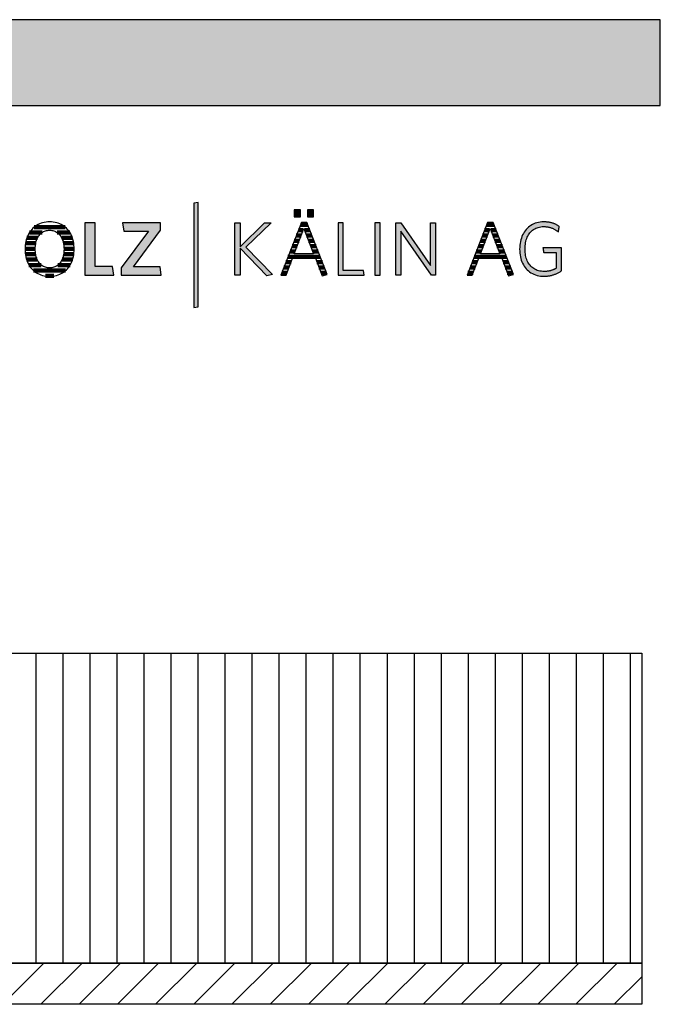
# Model space of a CAD drawing. Extents: x -1638 to 332, y -15191 to 2528.
# Drawn here: x -142 to 332, y -13250 to -12522 of the extents above; entities that cross this region are included whole.
import ezdxf

# ---------------------------------------------------------------- set-up
doc = ezdxf.new("R2010")
doc.units = 0
doc.header["$LTSCALE"] = 10
doc.layers.add('DETAIL_1', color=7, linetype='CONTINUOUS')

# ---------------------------------------------------------------- blocks, each defined once
blk = doc.blocks.new('*X46')
at = {"layer": 'DETAIL_1', "color": 28, "linetype": 'CONTINUOUS', "lineweight": -2}
for p, q in [((-125.53, -12678.99), (-134.89, -12678.99)), ((-108.53, -12674.97), (-131.31, -12674.97)), ((-104.99, -12678.99), (-114.42, -12678.99)), ((-130.22, -12687.03), (-137.85, -12687.03)), ((-128.91, -12683.01), (-136.84, -12683.01)), ((-103.07, -12683.01), (-111.01, -12683.01)), ((-102.1, -12687.03), (-109.7, -12687.03)), ((-130.59, -12691.05), (-138.17, -12691.05)), ((-130.3, -12695.07), (-137.92, -12695.07)), ((-102.05, -12695.07), (-109.61, -12695.07)), ((-101.79, -12691.05), (-109.32, -12691.05)), ((-129.13, -12699.1), (-137.03, -12699.1)), ((-102.97, -12699.1), (-110.78, -12699.1)), ((-126.16, -12703.12), (-135.23, -12703.12)), ((-108.1, -12707.14), (-131.93, -12707.14)), ((-104.78, -12703.12), (-113.76, -12703.12)), ((-116.94, -12711.16), (-123.13, -12711.16))]:
    blk.add_line(p, q, dxfattribs=at)
blk = doc.blocks.new('*X47')
at = {"layer": 'DETAIL_1', "color": 28, "linetype": 'CONTINUOUS', "lineweight": -2}
for p, q in [((67.12, -12673.45), (65.68, -12673.45)), ((71.06, -12673.45), (67.12, -12673.45)), ((67.82, -12677.38), (64.14, -12677.38)), ((72.61, -12677.38), (68.75, -12677.38)), ((64.79, -12685.26), (61.05, -12685.26)), ((66.3, -12681.32), (62.6, -12681.32)), ((74.15, -12681.32), (70.26, -12681.32)), ((75.7, -12685.26), (71.78, -12685.26)), ((61.76, -12693.13), (57.97, -12693.13)), ((63.27, -12689.2), (59.51, -12689.2)), ((77.25, -12689.2), (73.29, -12689.2)), ((78.8, -12693.13), (74.81, -12693.13)), ((58.71, -12701.01), (54.88, -12701.01)), ((80.35, -12697.07), (56.43, -12697.07)), ((81.9, -12701.01), (77.87, -12701.01)), ((55.71, -12708.88), (51.8, -12708.88)), ((57.21, -12704.94), (53.34, -12704.94)), ((83.45, -12704.94), (79.4, -12704.94)), ((85, -12708.88), (80.92, -12708.88))]:
    blk.add_line(p, q, dxfattribs=at)
blk = doc.blocks.new('*X48')
at = {"layer": 'DETAIL_1', "color": 28, "linetype": 'CONTINUOUS', "lineweight": -2}
for p, q in [((208.94, -12673.45), (203.57, -12673.45)), ((205.57, -12677.38), (202.02, -12677.38)), ((205.7, -12677.38), (205.57, -12677.38)), ((210.49, -12677.38), (206.63, -12677.38)), ((201.64, -12685.26), (198.94, -12685.26)), ((203.6, -12681.32), (200.48, -12681.32)), ((202.67, -12685.26), (201.64, -12685.26)), ((204.19, -12681.32), (203.6, -12681.32)), ((212.04, -12681.32), (208.15, -12681.32)), ((213.59, -12685.26), (209.66, -12685.26)), ((197.72, -12693.13), (195.85, -12693.13)), ((199.68, -12689.2), (197.39, -12689.2)), ((199.64, -12693.13), (197.72, -12693.13)), ((201.16, -12689.2), (199.68, -12689.2)), ((215.14, -12689.2), (211.18, -12689.2)), ((216.69, -12693.13), (212.69, -12693.13)), ((193.79, -12701.01), (192.77, -12701.01)), ((196.59, -12701.01), (193.79, -12701.01)), ((195.76, -12697.07), (194.31, -12697.07)), ((218.24, -12697.07), (195.76, -12697.07)), ((219.79, -12701.01), (215.76, -12701.01)), ((189.87, -12708.88), (189.68, -12708.88)), ((193.59, -12708.88), (189.87, -12708.88)), ((191.83, -12704.94), (191.22, -12704.94)), ((195.09, -12704.94), (191.83, -12704.94)), ((221.33, -12704.94), (217.28, -12704.94)), ((222.88, -12708.88), (218.8, -12708.88))]:
    blk.add_line(p, q, dxfattribs=at)

msp = doc.modelspace()

# ---------------------------------------------------------------- hatches: boundary and pattern name
at = {"layer": 'DETAIL_1', "linetype": 'CONTINUOUS'}
for color, points in [(28, [(-1637.94, -12584.94), (332.06, -12584.94), (332.06, -12521.51), (-1637.94, -12521.51)]), (42, [(-9.94, -12656.8), (-13.26, -12657.36), (-13.26, -12734.54), (-9.94, -12733.98)]), (28, [(65.76, -12662.36), (61.15, -12662.36), (61.15, -12667.36), (65.76, -12667.36)]), (28, [(75.47, -12662.36), (70.81, -12662.36), (70.81, -12667.36), (75.47, -12667.36)]), (28, [(-86.34, -12671.91), (-93.81, -12671.91), (-93.81, -12710.66), (-72.41, -12710.66), (-73.43, -12704.09), (-86.34, -12704.09)]), (28, [(-37.81, -12677.36), (-37.81, -12671.91), (-66.06, -12671.91), (-65.1, -12678.03), (-46.85, -12678.03), (-66.9, -12705.22), (-66.9, -12710.66), (-37.3, -12710.66), (-38.25, -12704.54), (-57.86, -12704.54)]), (28, [(21, -12710.66), (17.13, -12710.66), (17.13, -12671.91), (21, -12671.91), (21, -12689.55), (39.03, -12671.91), (43.97, -12671.91), (25.33, -12690), (45.04, -12710.16), (40.77, -12711.06), (21, -12690.67)]), (28, [(97.44, -12671.91), (93.56, -12671.91), (93.56, -12710.66), (112.94, -12710.66), (112.37, -12707.18), (97.44, -12707.18)]), (28, [(124.73, -12671.91), (120.86, -12671.91), (120.86, -12710.66), (124.73, -12710.66)]), (28, [(139.95, -12710.66), (136.3, -12710.66), (136.3, -12671.91), (139.95, -12671.91), (161.91, -12703.53), (161.91, -12671.91), (165.56, -12671.91), (165.56, -12710.66), (162.58, -12710.66), (139.95, -12678.03)]), (28, [(232.17, -12687.7), (232.35, -12686.58), (232.59, -12685.51), (232.87, -12684.47), (233.21, -12683.48), (233.59, -12682.53), (234.02, -12681.63), (234.5, -12680.78), (235.03, -12679.98), (235.6, -12679.23), (236.21, -12678.53), (236.87, -12677.88), (237.57, -12677.29), (238.32, -12676.75), (239.11, -12676.27), (239.94, -12675.86), (240.81, -12675.5), (241.72, -12675.2), (242.67, -12674.97), (243.66, -12674.8), (244.68, -12674.7), (245.75, -12674.66), (246.3, -12674.67), (246.84, -12674.7), (247.37, -12674.74), (247.89, -12674.79), (248.41, -12674.86), (248.91, -12674.95), (249.41, -12675.04), (249.89, -12675.16), (250.37, -12675.28), (250.84, -12675.42), (251.3, -12675.57), (251.76, -12675.74), (252.2, -12675.91), (252.64, -12676.1), (253.07, -12676.3), (253.49, -12676.51), (253.9, -12676.73), (254.31, -12676.96), (254.71, -12677.2), (255.1, -12677.45), (255.48, -12677.71), (255.86, -12677.98), (256.23, -12678.25), (256.59, -12678.54), (256.59, -12678.52), (256.6, -12678.46), (256.62, -12678.37), (256.64, -12678.24), (256.66, -12678.09), (256.69, -12677.92), (256.73, -12677.72), (256.76, -12677.5), (256.8, -12677.28), (256.84, -12677.04), (256.88, -12676.79), (256.92, -12676.54), (256.97, -12676.3), (257.01, -12676.05), (257.05, -12675.81), (257.09, -12675.58), (257.12, -12675.37), (257.16, -12675.17), (257.19, -12675), (257.21, -12674.85), (257.23, -12674.72), (257.25, -12674.63), (257.26, -12674.57), (257.26, -12674.55), (256.88, -12674.29), (256.5, -12674.04), (256.11, -12673.79), (255.71, -12673.56), (255.3, -12673.34), (254.89, -12673.12), (254.46, -12672.92), (254.03, -12672.73), (253.59, -12672.55), (253.14, -12672.38), (252.68, -12672.21), (252.21, -12672.07), (251.73, -12671.93), (251.24, -12671.8), (250.74, -12671.68), (250.23, -12671.58), (249.72, -12671.49), (249.19, -12671.41), (248.65, -12671.34), (248.1, -12671.28), (247.54, -12671.24), (246.97, -12671.21), (246.39, -12671.19), (245.8, -12671.18), (244.47, -12671.22), (243.17, -12671.35), (241.92, -12671.56), (240.72, -12671.85), (239.55, -12672.21), (238.44, -12672.66), (237.37, -12673.17), (236.35, -12673.76), (235.39, -12674.42), (234.47, -12675.15), (233.61, -12675.94), (232.81, -12676.8), (232.06, -12677.72), (231.37, -12678.69), (230.74, -12679.73), (230.16, -12680.82), (229.65, -12681.97), (229.21, -12683.17), (228.83, -12684.42), (228.51, -12685.72), (228.27, -12687.06), (228.09, -12688.45), (227.98, -12689.88), (227.94, -12691.34), (227.98, -12692.81), (228.08, -12694.23), (228.25, -12695.61), (228.49, -12696.94), (228.8, -12698.23), (229.17, -12699.48), (229.61, -12700.67), (230.11, -12701.81), (230.68, -12702.9), (231.31, -12703.93), (232, -12704.9), (232.74, -12705.81), (233.55, -12706.66), (234.42, -12707.45), (235.35, -12708.17), (236.33, -12708.83), (237.37, -12709.41), (238.46, -12709.93), (239.61, -12710.37), (240.81, -12710.73), (242.07, -12711.02), (243.37, -12711.23), (244.73, -12711.35), (246.14, -12711.39), (246.76, -12711.39), (247.37, -12711.36), (247.98, -12711.32), (248.57, -12711.27), (249.16, -12711.2), (249.74, -12711.11), (250.31, -12711.01), (250.87, -12710.9), (251.42, -12710.77), (251.97, -12710.63), (252.51, -12710.48), (253.04, -12710.31), (253.57, -12710.13), (254.08, -12709.94), (254.59, -12709.74), (255.1, -12709.53), (255.59, -12709.31), (256.08, -12709.07), (256.57, -12708.83), (257.04, -12708.57), (257.51, -12708.31), (257.98, -12708.03), (258.44, -12707.75), (258.89, -12707.46), (258.89, -12707.38), (258.89, -12707.12), (258.89, -12706.73), (258.89, -12706.19), (258.89, -12705.54), (258.89, -12704.79), (258.89, -12703.94), (258.89, -12703.02), (258.89, -12702.04), (258.89, -12701.02), (258.89, -12699.97), (258.89, -12698.9), (258.89, -12697.83), (258.89, -12696.78), (258.89, -12695.75), (258.89, -12694.77), (258.89, -12693.85), (258.89, -12693.01), (258.89, -12692.25), (258.89, -12691.6), (258.89, -12691.07), (258.89, -12690.67), (258.89, -12690.42), (258.89, -12690.33), (258.82, -12690.33), (258.62, -12690.33), (258.3, -12690.33), (257.87, -12690.33), (257.35, -12690.33), (256.75, -12690.33), (256.07, -12690.33), (255.34, -12690.33), (254.55, -12690.33), (253.73, -12690.33), (252.89, -12690.33), (252.04, -12690.33), (251.18, -12690.33), (250.34, -12690.33), (249.52, -12690.33), (248.74, -12690.33), (248, -12690.33), (247.33, -12690.33), (246.72, -12690.33), (246.2, -12690.33), (245.77, -12690.33), (245.45, -12690.33), (245.25, -12690.33), (245.18, -12690.33), (245.19, -12690.35), (245.2, -12690.4), (245.21, -12690.48), (245.23, -12690.59), (245.25, -12690.72), (245.27, -12690.88), (245.3, -12691.05), (245.33, -12691.24), (245.36, -12691.43), (245.4, -12691.64), (245.43, -12691.86), (245.47, -12692.07), (245.5, -12692.29), (245.54, -12692.5), (245.57, -12692.71), (245.6, -12692.91), (245.63, -12693.1), (245.66, -12693.27), (245.68, -12693.42), (245.71, -12693.56), (245.72, -12693.66), (245.74, -12693.75), (245.74, -12693.8), (245.75, -12693.81), (245.79, -12693.81), (245.93, -12693.81), (246.15, -12693.81), (246.44, -12693.81), (246.79, -12693.81), (247.2, -12693.81), (247.66, -12693.81), (248.16, -12693.81), (248.7, -12693.81), (249.25, -12693.81), (249.83, -12693.81), (250.41, -12693.81), (250.99, -12693.81), (251.56, -12693.81), (252.12, -12693.81), (252.65, -12693.81), (253.15, -12693.81), (253.61, -12693.81), (254.02, -12693.81), (254.38, -12693.81), (254.67, -12693.81), (254.89, -12693.81), (255.02, -12693.81), (255.07, -12693.81), (255.07, -12693.87), (255.07, -12694.04), (255.07, -12694.31), (255.07, -12694.68), (255.07, -12695.12), (255.07, -12695.63), (255.07, -12696.2), (255.07, -12696.83), (255.07, -12697.49), (255.07, -12698.19), (255.07, -12698.9), (255.07, -12699.63), (255.07, -12700.35), (255.07, -12701.07), (255.07, -12701.76), (255.07, -12702.43), (255.07, -12703.05), (255.07, -12703.62), (255.07, -12704.14), (255.07, -12704.58), (255.07, -12704.94), (255.07, -12705.21), (255.07, -12705.38), (255.07, -12705.44), (254.75, -12705.63), (254.42, -12705.82), (254.1, -12706), (253.77, -12706.17), (253.44, -12706.33), (253.11, -12706.48), (252.77, -12706.63), (252.43, -12706.77), (252.09, -12706.9), (251.74, -12707.02), (251.39, -12707.13), (251.03, -12707.24), (250.67, -12707.34), (250.3, -12707.43), (249.93, -12707.51), (249.55, -12707.58), (249.16, -12707.64), (248.76, -12707.7), (248.36, -12707.75), (247.94, -12707.79), (247.52, -12707.82), (247.09, -12707.84), (246.65, -12707.85), (246.2, -12707.86), (245.08, -12707.82), (244, -12707.72), (242.97, -12707.55), (241.98, -12707.32), (241.03, -12707.03), (240.13, -12706.67), (239.27, -12706.26), (238.45, -12705.78), (237.68, -12705.25), (236.96, -12704.66), (236.28, -12704.02), (235.65, -12703.32), (235.07, -12702.57), (234.53, -12701.77), (234.05, -12700.92), (233.61, -12700.03), (233.22, -12699.08), (232.88, -12698.09), (232.59, -12697.06), (232.36, -12695.99), (232.17, -12694.87), (232.04, -12693.71), (231.96, -12692.52), (231.93, -12691.29), (231.96, -12690.06), (232.04, -12688.86)])]:
    msp.add_hatch(color=color, dxfattribs=at).paths.add_polyline_path(points)
h = msp.add_hatch(dxfattribs=at)
h.set_pattern_fill('ANSI31', color=36, scale=6.299252, angle=45, style=0, pattern_type=2)
h.set_pattern_definition([(90, (10, 0), (20, 1e-15), [])])
h.paths.add_polyline_path([(-469.2, -12990.3), (318.3, -12990.3), (318.3, -13219.8), (-469.2, -13219.8)])
h = msp.add_hatch(dxfattribs=at)
h.set_pattern_fill('ANSI31', color=9, scale=6.299252, style=0, pattern_type=2)
h.set_pattern_definition([(45, (0, 0), (14.142136, -14.142136), [])])
h.paths.add_polyline_path([(-469.2, -13250.3), (-469.2, -13219.8), (318.3, -13219.8), (318.3, -13250.3)])

# ---------------------------------------------------------------- linework, layer by layer
at = {"layer": 'DETAIL_1', "color": 28, "linetype": 'CONTINUOUS', "lineweight": -2}
for p, q in [((70.36, -12671.69), (66.37, -12671.69)), ((204.26, -12671.69), (188.98, -12710.66)), ((-101.82, -12692.71), (-101.78, -12691.23))]:
    msp.add_line(p, q, dxfattribs=at)
at = {"layer": 'DETAIL_1', "color": 28, "linetype": 'CONTINUOUS', "lineweight": -3}
for points in [[(-1637.94, -12584.94), (332.06, -12584.94), (332.06, -12521.51), (-1637.94, -12521.51)], [(65.76, -12662.36), (61.15, -12662.36), (61.15, -12667.36), (65.76, -12667.36)], [(75.47, -12662.36), (70.81, -12662.36), (70.81, -12667.36), (75.47, -12667.36)], [(-86.34, -12671.91), (-93.81, -12671.91), (-93.81, -12710.66), (-72.41, -12710.66), (-73.43, -12704.09), (-86.34, -12704.09)], [(-37.81, -12677.36), (-37.81, -12671.91), (-66.06, -12671.91), (-65.1, -12678.03), (-46.85, -12678.03), (-66.9, -12705.22), (-66.9, -12710.66), (-37.3, -12710.66), (-38.25, -12704.54), (-57.86, -12704.54)], [(21, -12710.66), (17.13, -12710.66), (17.13, -12671.91), (21, -12671.91), (21, -12689.55), (39.03, -12671.91), (43.97, -12671.91), (25.33, -12690), (45.04, -12710.16), (40.77, -12711.06), (21, -12690.67)], [(97.44, -12671.91), (93.56, -12671.91), (93.56, -12710.66), (112.94, -12710.66), (112.37, -12707.18), (97.44, -12707.18)], [(124.73, -12671.91), (120.86, -12671.91), (120.86, -12710.66), (124.73, -12710.66)], [(139.95, -12710.66), (136.3, -12710.66), (136.3, -12671.91), (139.95, -12671.91), (161.91, -12703.53), (161.91, -12671.91), (165.56, -12671.91), (165.56, -12710.66), (162.58, -12710.66), (139.95, -12678.03)], [(232.17, -12687.7), (232.35, -12686.58), (232.59, -12685.51), (232.87, -12684.47), (233.21, -12683.48), (233.59, -12682.53), (234.02, -12681.63), (234.5, -12680.78), (235.03, -12679.98), (235.6, -12679.23), (236.21, -12678.53), (236.87, -12677.88), (237.57, -12677.29), (238.32, -12676.75), (239.11, -12676.27), (239.94, -12675.86), (240.81, -12675.5), (241.72, -12675.2), (242.67, -12674.97), (243.66, -12674.8), (244.68, -12674.7), (245.75, -12674.66), (246.3, -12674.67), (246.84, -12674.7), (247.37, -12674.74), (247.89, -12674.79), (248.41, -12674.86), (248.91, -12674.95), (249.41, -12675.04), (249.89, -12675.16), (250.37, -12675.28), (250.84, -12675.42), (251.3, -12675.57), (251.76, -12675.74), (252.2, -12675.91), (252.64, -12676.1), (253.07, -12676.3), (253.49, -12676.51), (253.9, -12676.73), (254.31, -12676.96), (254.71, -12677.2), (255.1, -12677.45), (255.48, -12677.71), (255.86, -12677.98), (256.23, -12678.25), (256.59, -12678.54), (256.59, -12678.52), (256.6, -12678.46), (256.62, -12678.37), (256.64, -12678.24), (256.66, -12678.09), (256.69, -12677.92), (256.73, -12677.72), (256.76, -12677.5), (256.8, -12677.28), (256.84, -12677.04), (256.88, -12676.79), (256.92, -12676.54), (256.97, -12676.3), (257.01, -12676.05), (257.05, -12675.81), (257.09, -12675.58), (257.12, -12675.37), (257.16, -12675.17), (257.19, -12675), (257.21, -12674.85), (257.23, -12674.72), (257.25, -12674.63), (257.26, -12674.57), (257.26, -12674.55), (256.88, -12674.29), (256.5, -12674.04), (256.11, -12673.79), (255.71, -12673.56), (255.3, -12673.34), (254.89, -12673.12), (254.46, -12672.92), (254.03, -12672.73), (253.59, -12672.55), (253.14, -12672.38), (252.68, -12672.21), (252.21, -12672.07), (251.73, -12671.93), (251.24, -12671.8), (250.74, -12671.68), (250.23, -12671.58), (249.72, -12671.49), (249.19, -12671.41), (248.65, -12671.34), (248.1, -12671.28), (247.54, -12671.24), (246.97, -12671.21), (246.39, -12671.19), (245.8, -12671.18), (244.47, -12671.22), (243.17, -12671.35), (241.92, -12671.56), (240.72, -12671.85), (239.55, -12672.21), (238.44, -12672.66), (237.37, -12673.17), (236.35, -12673.76), (235.39, -12674.42), (234.47, -12675.15), (233.61, -12675.94), (232.81, -12676.8), (232.06, -12677.72), (231.37, -12678.69), (230.74, -12679.73), (230.16, -12680.82), (229.65, -12681.97), (229.21, -12683.17), (228.83, -12684.42), (228.51, -12685.72), (228.27, -12687.06), (228.09, -12688.45), (227.98, -12689.88), (227.94, -12691.34), (227.98, -12692.81), (228.08, -12694.23), (228.25, -12695.61), (228.49, -12696.94), (228.8, -12698.23), (229.17, -12699.48), (229.61, -12700.67), (230.11, -12701.81), (230.68, -12702.9), (231.31, -12703.93), (232, -12704.9), (232.74, -12705.81), (233.55, -12706.66), (234.42, -12707.45), (235.35, -12708.17), (236.33, -12708.83), (237.37, -12709.41), (238.46, -12709.93), (239.61, -12710.37), (240.81, -12710.73), (242.07, -12711.02), (243.37, -12711.23), (244.73, -12711.35), (246.14, -12711.39), (246.76, -12711.39), (247.37, -12711.36), (247.98, -12711.32), (248.57, -12711.27), (249.16, -12711.2), (249.74, -12711.11), (250.31, -12711.01), (250.87, -12710.9), (251.42, -12710.77), (251.97, -12710.63), (252.51, -12710.48), (253.04, -12710.31), (253.57, -12710.13), (254.08, -12709.94), (254.59, -12709.74), (255.1, -12709.53), (255.59, -12709.31), (256.08, -12709.07), (256.57, -12708.83), (257.04, -12708.57), (257.51, -12708.31), (257.98, -12708.03), (258.44, -12707.75), (258.89, -12707.46), (258.89, -12707.38), (258.89, -12707.12), (258.89, -12706.73), (258.89, -12706.19), (258.89, -12705.54), (258.89, -12704.79), (258.89, -12703.94), (258.89, -12703.02), (258.89, -12702.04), (258.89, -12701.02), (258.89, -12699.97), (258.89, -12698.9), (258.89, -12697.83), (258.89, -12696.78), (258.89, -12695.75), (258.89, -12694.77), (258.89, -12693.85), (258.89, -12693.01), (258.89, -12692.25), (258.89, -12691.6), (258.89, -12691.07), (258.89, -12690.67), (258.89, -12690.42), (258.89, -12690.33), (258.82, -12690.33), (258.62, -12690.33), (258.3, -12690.33), (257.87, -12690.33), (257.35, -12690.33), (256.75, -12690.33), (256.07, -12690.33), (255.34, -12690.33), (254.55, -12690.33), (253.73, -12690.33), (252.89, -12690.33), (252.04, -12690.33), (251.18, -12690.33), (250.34, -12690.33), (249.52, -12690.33), (248.74, -12690.33), (248, -12690.33), (247.33, -12690.33), (246.72, -12690.33), (246.2, -12690.33), (245.77, -12690.33), (245.45, -12690.33), (245.25, -12690.33), (245.18, -12690.33), (245.19, -12690.35), (245.2, -12690.4), (245.21, -12690.48), (245.23, -12690.59), (245.25, -12690.72), (245.27, -12690.88), (245.3, -12691.05), (245.33, -12691.24), (245.36, -12691.43), (245.4, -12691.64), (245.43, -12691.86), (245.47, -12692.07), (245.5, -12692.29), (245.54, -12692.5), (245.57, -12692.71), (245.6, -12692.91), (245.63, -12693.1), (245.66, -12693.27), (245.68, -12693.42), (245.71, -12693.56), (245.72, -12693.66), (245.74, -12693.75), (245.74, -12693.8), (245.75, -12693.81), (245.79, -12693.81), (245.93, -12693.81), (246.15, -12693.81), (246.44, -12693.81), (246.79, -12693.81), (247.2, -12693.81), (247.66, -12693.81), (248.16, -12693.81), (248.7, -12693.81), (249.25, -12693.81), (249.83, -12693.81), (250.41, -12693.81), (250.99, -12693.81), (251.56, -12693.81), (252.12, -12693.81), (252.65, -12693.81), (253.15, -12693.81), (253.61, -12693.81), (254.02, -12693.81), (254.38, -12693.81), (254.67, -12693.81), (254.89, -12693.81), (255.02, -12693.81), (255.07, -12693.81), (255.07, -12693.87), (255.07, -12694.04), (255.07, -12694.31), (255.07, -12694.68), (255.07, -12695.12), (255.07, -12695.63), (255.07, -12696.2), (255.07, -12696.83), (255.07, -12697.49), (255.07, -12698.19), (255.07, -12698.9), (255.07, -12699.63), (255.07, -12700.35), (255.07, -12701.07), (255.07, -12701.76), (255.07, -12702.43), (255.07, -12703.05), (255.07, -12703.62), (255.07, -12704.14), (255.07, -12704.58), (255.07, -12704.94), (255.07, -12705.21), (255.07, -12705.38), (255.07, -12705.44), (254.75, -12705.63), (254.42, -12705.82), (254.1, -12706), (253.77, -12706.17), (253.44, -12706.33), (253.11, -12706.48), (252.77, -12706.63), (252.43, -12706.77), (252.09, -12706.9), (251.74, -12707.02), (251.39, -12707.13), (251.03, -12707.24), (250.67, -12707.34), (250.3, -12707.43), (249.93, -12707.51), (249.55, -12707.58), (249.16, -12707.64), (248.76, -12707.7), (248.36, -12707.75), (247.94, -12707.79), (247.52, -12707.82), (247.09, -12707.84), (246.65, -12707.85), (246.2, -12707.86), (245.08, -12707.82), (244, -12707.72), (242.97, -12707.55), (241.98, -12707.32), (241.03, -12707.03), (240.13, -12706.67), (239.27, -12706.26), (238.45, -12705.78), (237.68, -12705.25), (236.96, -12704.66), (236.28, -12704.02), (235.65, -12703.32), (235.07, -12702.57), (234.53, -12701.77), (234.05, -12700.92), (233.61, -12700.03), (233.22, -12699.08), (232.88, -12698.09), (232.59, -12697.06), (232.36, -12695.99), (232.17, -12694.87), (232.04, -12693.71), (231.96, -12692.52), (231.93, -12691.29), (231.96, -12690.06), (232.04, -12688.86)]]:
    msp.add_lwpolyline(points, close=True, dxfattribs=at)
at = {"layer": 'DETAIL_1', "color": 42, "linetype": 'CONTINUOUS', "lineweight": -3}
msp.add_lwpolyline([(-9.94, -12656.8), (-13.26, -12657.36), (-13.26, -12734.54), (-9.94, -12733.98)], close=True, dxfattribs=at)
at = {"layer": 'DETAIL_1', "color": 28, "linetype": 'CONTINUOUS', "lineweight": -3}
for points in [[(-101.78, -12691.23), (-101.82, -12689.76), (-101.93, -12688.32), (-102.11, -12686.93), (-102.36, -12685.59), (-102.67, -12684.3), (-103.06, -12683.05), (-103.5, -12681.86), (-104.02, -12680.72), (-104.59, -12679.63), (-105.23, -12678.6), (-105.93, -12677.63), (-106.69, -12676.72), (-107.5, -12675.87), (-108.37, -12675.09), (-109.3, -12674.37), (-110.28, -12673.72), (-111.31, -12673.14), (-112.4, -12672.63), (-113.54, -12672.2), (-114.72, -12671.84), (-115.95, -12671.55), (-117.23, -12671.35), (-118.56, -12671.22), (-119.93, -12671.18), (-121.29, -12671.22), (-122.61, -12671.35), (-123.89, -12671.55), (-125.12, -12671.84), (-126.31, -12672.2), (-127.45, -12672.64), (-128.54, -12673.15), (-129.58, -12673.74), (-130.56, -12674.39), (-131.5, -12675.11), (-132.38, -12675.9), (-133.2, -12676.75), (-133.97, -12677.67), (-134.67, -12678.65), (-135.32, -12679.68), (-135.91, -12680.77), (-136.43, -12681.92), (-136.88, -12683.12), (-137.27, -12684.37), (-137.6, -12685.68), (-137.85, -12687.03), (-138.03, -12688.42), (-138.14, -12689.86), (-138.18, -12691.34), (-138.14, -12692.82), (-138.03, -12694.25), (-137.85, -12695.64), (-137.6, -12696.98), (-137.28, -12698.28), (-136.89, -12699.52), (-136.44, -12700.72), (-135.92, -12701.86), (-135.34, -12702.94), (-134.7, -12703.97), (-134, -12704.94), (-133.24, -12705.85), (-132.42, -12706.7), (-131.54, -12707.49), (-130.62, -12708.2), (-129.63, -12708.85), (-128.6, -12709.43), (-127.52, -12709.94), (-126.38, -12710.38), (-125.2, -12710.74), (-123.98, -12711.02), (-122.71, -12711.23), (-121.39, -12711.35), (-120.04, -12711.39), (-118.67, -12711.35), (-117.34, -12711.23), (-116.06, -12711.02), (-114.82, -12710.73), (-113.64, -12710.37), (-112.49, -12709.93), (-111.4, -12709.41), (-110.36, -12708.82), (-109.38, -12708.17), (-108.44, -12707.44), (-107.56, -12706.65), (-106.74, -12705.8), (-105.98, -12704.88), (-105.27, -12703.9), (-104.63, -12702.87), (-104.05, -12701.78), (-103.53, -12700.63), (-103.07, -12699.43), (-102.69, -12698.18), (-102.36, -12696.88), (-102.11, -12695.53), (-101.93, -12694.14), (-101.82, -12692.71)], [(66.37, -12671.69), (51.1, -12710.66), (55.03, -12710.66), (59.8, -12698.14), (76.76, -12698.14), (81.76, -12711.06), (85.53, -12710.22), (70.36, -12671.69)], [(188.98, -12710.66), (192.91, -12710.66), (197.69, -12698.14), (214.65, -12698.14), (219.65, -12711.06), (223.41, -12710.22), (208.25, -12671.69), (204.26, -12671.69)], [(-109.49, -12694.32), (-109.64, -12695.26), (-109.82, -12696.17), (-110.04, -12697.04), (-110.3, -12697.87), (-110.59, -12698.67), (-110.92, -12699.42), (-111.29, -12700.13), (-111.7, -12700.8), (-112.14, -12701.43), (-112.62, -12702.02), (-113.13, -12702.55), (-113.67, -12703.04), (-114.24, -12703.49), (-114.85, -12703.89), (-115.5, -12704.23), (-116.17, -12704.53), (-116.87, -12704.77), (-117.6, -12704.96), (-118.37, -12705.1), (-119.16, -12705.19), (-119.98, -12705.22), (-120.8, -12705.19), (-121.58, -12705.1), (-122.34, -12704.96), (-123.07, -12704.77), (-123.77, -12704.53), (-124.44, -12704.23), (-125.07, -12703.89), (-125.68, -12703.49), (-126.25, -12703.04), (-126.79, -12702.55), (-127.3, -12702.02), (-127.77, -12701.43), (-128.21, -12700.8), (-128.62, -12700.13), (-128.99, -12699.42), (-129.32, -12698.67), (-129.61, -12697.87), (-129.87, -12697.04), (-130.09, -12696.17), (-130.27, -12695.26), (-130.41, -12694.32), (-130.51, -12693.34), (-130.58, -12692.33), (-130.6, -12691.29), (-130.58, -12690.24), (-130.51, -12689.23), (-130.41, -12688.25), (-130.27, -12687.31), (-130.09, -12686.4), (-129.87, -12685.53), (-129.61, -12684.7), (-129.32, -12683.91), (-128.99, -12683.15), (-128.62, -12682.44), (-128.21, -12681.77), (-127.77, -12681.14), (-127.3, -12680.56), (-126.79, -12680.02), (-126.25, -12679.53), (-125.68, -12679.09), (-125.07, -12678.69), (-124.44, -12678.34), (-123.77, -12678.05), (-123.07, -12677.8), (-122.34, -12677.61), (-121.58, -12677.47), (-120.8, -12677.39), (-119.98, -12677.36), (-119.17, -12677.39), (-118.38, -12677.47), (-117.62, -12677.61), (-116.89, -12677.8), (-116.19, -12678.05), (-115.52, -12678.34), (-114.88, -12678.69), (-114.27, -12679.09), (-113.69, -12679.53), (-113.15, -12680.02), (-112.64, -12680.56), (-112.16, -12681.14), (-111.72, -12681.77), (-111.31, -12682.44), (-110.94, -12683.15), (-110.6, -12683.91), (-110.31, -12684.7), (-110.05, -12685.53), (-109.82, -12686.4), (-109.64, -12687.31), (-109.5, -12688.25), (-109.39, -12689.23), (-109.33, -12690.24), (-109.31, -12691.29), (-109.33, -12692.33), (-109.39, -12693.34), (-109.49, -12694.32)], [(68.28, -12676.18), (75.42, -12694.71), (61.15, -12694.71), (68.28, -12676.18)], [(206.17, -12676.18), (213.3, -12694.71), (199.03, -12694.71), (206.17, -12676.18)]]:
    msp.add_lwpolyline(points, dxfattribs=at)
at = {"layer": 'DETAIL_1', "color": 36, "linetype": 'CONTINUOUS', "lineweight": -3}
for points in [[(-469.2, -12990.3), (318.3, -12990.3), (318.3, -13219.8), (-469.2, -13219.8)], [(-469.2, -13250.3), (-469.2, -13219.8), (318.3, -13219.8), (318.3, -13250.3)]]:
    msp.add_lwpolyline(points, close=True, dxfattribs=at)

# ---------------------------------------------------------------- block references
at = {"layer": 'DETAIL_1', "color": 0, "lineweight": 211}
for name in ['*X47', '*X48', '*X46']:
    msp.add_blockref(name, (0, 0), dxfattribs=at)

doc.saveas('drawing.dxf')
